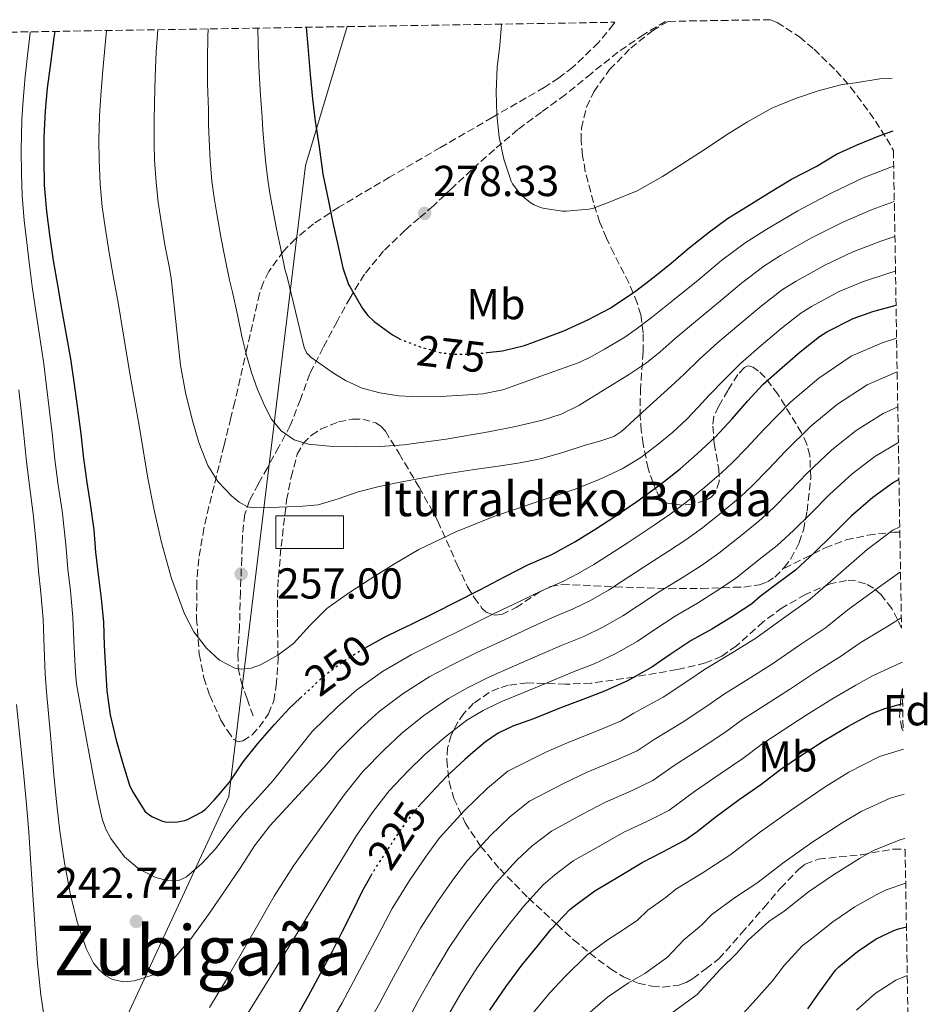
# Model space of a CAD drawing. Units: metres. Extents: x 610114 to 613545, y 4775591 to 4777959.
# Drawn here: x 613301 to 613511, y 4777731 to 4777959 of the extents above; entities that cross this region are included whole.
import ezdxf
from ezdxf.enums import TextEntityAlignment as Align

# ---------------------------------------------------------------- set-up
doc = ezdxf.new("R2010")
doc.units = ezdxf.units.M
doc.header["$MEASUREMENT"] = 0
doc.linetypes.add('DGN Style 3', pattern=[2.435891, 1.739922, -0.695969])
doc.linetypes.add('DGN Style 5', pattern=[1.217945, 0.521977, -0.695969])
for name, color, linetype, lineweight in [('Chamizo-cobertizo', 1, 'Continuous', 0), ('Cota de curva de nivel directora', 7, 'Continuous', 0), ('Cota de punto acotado terreno', 7, 'Continuous', 0), ('Curva de nivel directora', 30, 'Continuous', 30), ('Curva de nivel directora no vista', 30, 'DGN Style 5', 30), ('Curva de nivel intermedia', 30, 'Continuous', 0), ('Etiqueta de uso rústico', 92, 'Continuous', 0), ('Etiqueta de zona arbolada', 92, 'Continuous', 0), ('Límite de municipio', 7, 'Continuous', 0), ('Punto acotado terreno (símbolo)', 7, 'Continuous', 0), ('Senda', 7, 'DGN Style 3', 0), ('Texto de Borda', 7, 'Continuous', 0), ('Texto de Área (paraje) menor', 7, 'Continuous', 0), ('Zona arbolada', 92, 'DGN Style 3', 0)]:
    doc.layers.add(name, color=color, linetype=linetype, lineweight=lineweight)
doc.styles.add('Style-Arial', font='arial.ttf')

# ---------------------------------------------------------------- blocks, each defined once
blk = doc.blocks.new('5PATER')
at = {"layer": 'Punto acotado terreno (símbolo)', "linetype": 'Continuous', "lineweight": 0}
h = blk.add_hatch(color=51, dxfattribs=at)
edge = h.paths.add_edge_path()
edge.add_ellipse((0, 0), major_axis=(-0.11, -0.111), ratio=0.999422, start_angle=0, end_angle=360)

msp = doc.modelspace()

# ---------------------------------------------------------------- linework, layer by layer
at = {"layer": 'Chamizo-cobertizo', "color": 1, "linetype": 'Continuous', "lineweight": 0}
msp.add_polyline3d([(613375.74, 4777836.55, 257.23), (613360.14, 4777836.55, 258.07), (613360.14, 4777844.09, 259.61), (613375.74, 4777844.09, 258.97)], close=True, dxfattribs=at)
msp.add_polyline3d([(613375.74, 4777844.09, 258.97), (613360.14, 4777844.09, 259.61), (613360.14, 4777836.55, 258.07), (613375.74, 4777836.55, 257.23), (613375.74, 4777844.09, 258.97)], dxfattribs=at)
at = {"layer": 'Curva de nivel directora', "color": 30, "linetype": 'Continuous', "lineweight": 30, "flags": 128}
for points, elevation in [([(613309.02, 4777955.93), (613308.82, 4777954.51), (613308.05, 4777948.51), (613307.28, 4777942.83), (613306.82, 4777937.58), (613306.48, 4777931.48), (613306.47, 4777926.25), (613306.61, 4777920.4), (613307.11, 4777914.35), (613307.84, 4777908.99), (613308.69, 4777903), (613309.65, 4777897.31), (613310.58, 4777891.88), (613311.64, 4777885.88), (613312.64, 4777880.33), (613313.49, 4777874.43), (613314.39, 4777868.24), (613315.03, 4777863), (613315.67, 4777857.26), (613316.44, 4777851.76), (613317.24, 4777846.81), (613318.08, 4777840.8), (613318.47, 4777835.68), (613319.09, 4777830.49), (613319.78, 4777824.97), (613320.26, 4777819.5), (613320.48, 4777814.14), (613320.72, 4777808.91), (613321.09, 4777803.66), (613321.86, 4777798.11), (613323.22, 4777792.27), (613324.74, 4777786.89), (613326.31, 4777781.87), (613326.98, 4777780.43), (613329.86, 4777775.87), (613330.44, 4777775.34), (613331.49, 4777774.64), (613333.68, 4777773.6), (613334.53, 4777773.41), (613335.73, 4777773.29), (613337.36, 4777773.36), (613339.06, 4777773.68), (613339.72, 4777773.92), (613342.92, 4777775.61), (613343.86, 4777776.35), (613345.89, 4777778.4), (613349.46, 4777782.59), (613352.6, 4777787.26), (613356.02, 4777791.56), (613359.78, 4777795.85), (613363.2, 4777799.55), (613365.75, 4777801.95)], 250), ([(613367.15, 4777956.88), (613367.52, 4777952.43), (613368.05, 4777945.96), (613368.61, 4777940.38), (613369.24, 4777935.21), (613370.1, 4777929.26), (613370.98, 4777923), (613372.21, 4777917.12), (613373.28, 4777911.72), (613374.53, 4777906.27), (613375.59, 4777901.36), (613376.95, 4777897.47), (613377.2, 4777896.99), (613380.13, 4777891.95), (613381.4, 4777890.33), (613382.88, 4777888.96), (613387.08, 4777885.85), (613388.59, 4777885.01)], 275), ([(613408.93, 4777881.76), (613412.48, 4777882.16), (613417.6, 4777883.37), (613421.72, 4777884.94), (613426.69, 4777886.8), (613432.24, 4777889.31), (613437.52, 4777892.06), (613438.18, 4777892.54), (613442.93, 4777895.72), (613447.54, 4777899.24), (613451.48, 4777902.38), (613455.64, 4777905.96), (613460.36, 4777909.64), (613464.53, 4777912.73), (613469.51, 4777915.84), (613474.6, 4777918.96), (613479.32, 4777921.79), (613484.96, 4777924.75), (613489.68, 4777927.56), (613494.47, 4777929.74), (613499.92, 4777931.98), (613502.79, 4777932.95)], 275), ([(613380.94, 4777813.68), (613385.2, 4777816.04), (613388.88, 4777817.78), (613391.33, 4777818.94), (613396.8, 4777821.69), (613401.76, 4777824.17), (613407.11, 4777826.92), (613407.26, 4777827), (613413.11, 4777830.01), (613418.36, 4777832.72), (613423.92, 4777835.16), (613429.19, 4777838.04), (613434.08, 4777841.02), (613438.5, 4777843.92), (613443.57, 4777847.4), (613448.85, 4777851.23), (613453.54, 4777854.88), (613457.49, 4777858.38), (613461.67, 4777862.24), (613465.6, 4777866.46), (613469.12, 4777870.52), (613472.69, 4777874.35), (613476.5, 4777877.8), (613481.33, 4777881.95), (613485.78, 4777885.48), (613487.49, 4777886.52), (613493.52, 4777889.63), (613498.1, 4777891.21), (613503.46, 4777892.72)], 250), ([(613504.13, 4777852.42), (613502.9, 4777851.72), (613498.07, 4777848.27), (613493.11, 4777844.01), (613488.72, 4777839.58), (613484.53, 4777835.48), (613480.21, 4777831.53), (613476.07, 4777828.41), (613472.07, 4777825.39), (613470.16, 4777823.74), (613465.67, 4777820.8), (613460.92, 4777817.9), (613456.12, 4777815.23), (613451.28, 4777812.04), (613446.98, 4777809.13), (613441.36, 4777805.96), (613436.07, 4777803.53), (613431.08, 4777801.64), (613426.16, 4777799.77), (613419.65, 4777797.18), (613414.87, 4777795.47), (613411.54, 4777793.84), (613408.56, 4777791.87), (613405.66, 4777789.39), (613403.83, 4777787.82), (613399.65, 4777783.9), (613396.02, 4777780.11), (613393.01, 4777776.82)], 225), ([(613409.59, 4777729.9), (613413.3, 4777735.31), (613417.01, 4777740.25), (613420.6, 4777744.7), (613423.78, 4777748.59), (613428.04, 4777753.15), (613429.73, 4777754.46), (613433.86, 4777757.47), (613439.56, 4777760.86), (613444.76, 4777764.03), (613449.56, 4777766.43), (613454.63, 4777769.13), (613457.48, 4777771.15), (613461.59, 4777774.35), (613467.22, 4777778.54), (613472.21, 4777781.98), (613476.84, 4777785.53), (613481.38, 4777788.65), (613486.58, 4777792.04), (613492.29, 4777795.44), (613497.72, 4777798.33), (613500.9, 4777799.53), (613505, 4777800.75)], 200), ([(613364.98, 4777728.43), (613367.64, 4777733.2), (613370.36, 4777738.22), (613373.19, 4777743.55), (613375.56, 4777748.12), (613377.81, 4777752.67), (613380.08, 4777757.26), (613382.15, 4777760.97)], 225), ([(613483.06, 4777730.19), (613485.99, 4777734.36), (613489.48, 4777739.16), (613490.23, 4777739.9), (613494.53, 4777743.44), (613498.9, 4777746.36), (613502.96, 4777748.32), (613504.02, 4777748.65), (613505.86, 4777749.13)], 175)]:
    msp.add_lwpolyline(points, dxfattribs=dict(at, elevation=elevation))
at = {"layer": 'Curva de nivel directora no vista', "color": 30, "linetype": 'DGN Style 5', "lineweight": 30, "flags": 128}
for points, elevation in [([(613388.59, 4777885.01), (613388.8, 4777884.89), (613393.48, 4777883.08), (613398.37, 4777881.72), (613401.36, 4777881.37), (613406.13, 4777881.45), (613408.93, 4777881.76)], 275), ([(613365.75, 4777801.95), (613366.92, 4777803.05), (613371.52, 4777807.34), (613375.97, 4777810.65), (613380.26, 4777813.31), (613380.94, 4777813.68)], 250), ([(613382.15, 4777760.97), (613382.64, 4777761.87), (613385.97, 4777767), (613389, 4777771.55), (613391.28, 4777774.65), (613392.34, 4777776.09), (613393.01, 4777776.82)], 225)]:
    msp.add_lwpolyline(points, dxfattribs=dict(at, elevation=elevation))
at = {"layer": 'Curva de nivel intermedia', "color": 30, "linetype": 'Continuous', "lineweight": 0, "flags": 128}
for points, elevation in [([(613503.59, 4777885.09), (613500.26, 4777884.04), (613493.08, 4777880.9), (613485.62, 4777875.88), (613479.12, 4777870.36), (613472.88, 4777864.02), (613469, 4777859.77), (613465.54, 4777856.24), (613463.22, 4777854.1), (613459.25, 4777850.65), (613454.87, 4777847.1), (613451.26, 4777844.45), (613447.57, 4777841.88), (613441.3, 4777837.71), (613436.16, 4777834.4), (613433.63, 4777832.8), (613429.99, 4777830.73), (613426.47, 4777828.9), (613421.5, 4777826.77), (613416.4, 4777824.31), (613410.9, 4777821.64), (613403.76, 4777818.12), (613397.54, 4777815.01), (613391.41, 4777811.94), (613384.79, 4777808.1), (613378.8, 4777803.88), (613374.35, 4777799.97), (613368.49, 4777794.24), (613364.01, 4777788.61), (613359.52, 4777782.97), (613356.13, 4777779.15), (613352.64, 4777775.41), (613349.37, 4777771.33), (613346.15, 4777767.18), (613343.04, 4777763.75), (613339.49, 4777760.72), (613337.87, 4777759.95), (613335.07, 4777759.82), (613332.37, 4777760.53), (613328.53, 4777762.45), (613325.14, 4777765.34), (613321.97, 4777769.5), (613320.81, 4777771.71), (613320.02, 4777774.08), (613318.92, 4777778.9), (613317.96, 4777783.74), (613315.99, 4777794.49), (613314.03, 4777805.24), (613313.81, 4777807.8), (613313.54, 4777813.64), (613313.21, 4777820.67), (613312.64, 4777826.73), (613312.08, 4777831.77), (613311.55, 4777837.41), (613310.71, 4777845.2), (613309.83, 4777851.16), (613309.05, 4777857.05), (613308.41, 4777863.18), (613307.76, 4777868.81), (613307.2, 4777873.29), (613306.48, 4777879.14), (613305.41, 4777886.25), (613304.5, 4777892.29), (613303.84, 4777897), (613303.17, 4777901.92), (613302.55, 4777907.15), (613301.99, 4777912.25), (613301.52, 4777918.03), (613301.31, 4777923.05), (613301.25, 4777928.44), (613301.44, 4777935.61), (613301.69, 4777940.09), (613302.21, 4777945.51), (613302.73, 4777950.35), (613303.31, 4777955.6), (613303.35, 4777955.84)], 245), ([(613320.99, 4777956.13), (613320.66, 4777952.86), (613320.16, 4777946.96), (613319.7, 4777941.15), (613319.4, 4777936.47), (613319.24, 4777930.78), (613319.28, 4777926.21), (613319.53, 4777920.71), (613320.02, 4777915.41), (613320.69, 4777910.75), (613321.59, 4777904.83), (613322.54, 4777899.48), (613323.51, 4777894.1), (613323.58, 4777893.76), (613325.06, 4777884.87), (613326.53, 4777875.98), (613327.5, 4777870.45), (613328.5, 4777864.92), (613329.51, 4777858.85), (613330.5, 4777852.78), (613331.98, 4777845.33), (613333.68, 4777837.92), (613336.03, 4777829.58), (613338.98, 4777821.39), (613341.13, 4777817.29), (613344.07, 4777813.52), (613347.11, 4777810.71), (613350.61, 4777808.91), (613352.08, 4777808.64), (613354.38, 4777808.86), (613356.58, 4777809.66), (613360.56, 4777811.87), (613364.2, 4777814.57), (613368, 4777818.7), (613371.92, 4777822.62), (613376.9, 4777826.16), (613382, 4777829.52), (613387.51, 4777832.99), (613393.14, 4777836.27), (613401.7, 4777840.39), (613410.52, 4777843.92), (613419.79, 4777847.06), (613429.08, 4777850.17), (613434.69, 4777852.35), (613440.16, 4777854.91), (613444.46, 4777857.54), (613448.48, 4777860.59), (613451.88, 4777863.37), (613455.08, 4777866.36), (613457.72, 4777869.17), (613460.37, 4777871.97), (613463.56, 4777875.35), (613467.49, 4777879.2), (613471.8, 4777882.98), (613476.8, 4777887.23), (613481.48, 4777890.9), (613483.92, 4777892.4), (613490.33, 4777895.85), (613495.73, 4777898.07), (613502.01, 4777900.2), (613503.33, 4777900.59)], 255), ([(613503.2, 4777908.56), (613499.95, 4777907.51), (613493.35, 4777904.93), (613487.12, 4777902.06), (613480.35, 4777898.28), (613477.18, 4777896.31), (613472.28, 4777892.51), (613467.1, 4777888.16), (613462.3, 4777884.05), (613457.99, 4777880.17), (613454.51, 4777876.8), (613451.45, 4777874.01), (613445.77, 4777868.83), (613440.1, 4777863.64), (613438.24, 4777862.41), (613434.99, 4777861.31), (613431.64, 4777860.41), (613426.66, 4777858.73), (613421.62, 4777857.29), (613416.58, 4777856.31), (613411.51, 4777855.5), (613405.5, 4777854.65), (613399.49, 4777853.77), (613394.17, 4777852.86), (613388.85, 4777851.85), (613383.98, 4777850.8), (613379.14, 4777849.63), (613374.56, 4777847.98), (613369.92, 4777846.6), (613366.32, 4777846.32), (613362.71, 4777846.16), (613358.85, 4777845.97), (613355, 4777845.9), (613353.59, 4777846.14), (613351.66, 4777847.18), (613349.86, 4777848.67), (613346.7, 4777851.96), (613344.42, 4777855.72), (613342.36, 4777860.97), (613340.79, 4777866.33), (613339.24, 4777872.57), (613338.12, 4777878.88), (613337.03, 4777888.9), (613335.95, 4777898.92), (613335.43, 4777901.65), (613334.49, 4777906.66), (613333.53, 4777912.52), (613332.94, 4777916.47), (613332.44, 4777921.03), (613332.1, 4777926.17), (613332, 4777930.08), (613331.97, 4777935.36), (613332.11, 4777939.47), (613332.26, 4777945.41), (613332.5, 4777951.2), (613332.86, 4777956.32)], 260), ([(613344.51, 4777956.51), (613344.42, 4777954.77), (613344.34, 4777949.55), (613344.36, 4777943.86), (613344.52, 4777937.79), (613344.55, 4777934.25), (613344.76, 4777929.37), (613344.92, 4777926.13), (613345.36, 4777921.35), (613345.85, 4777917.53), (613346.38, 4777914.28), (613347.4, 4777908.49), (613348.32, 4777903.83), (613349.38, 4777898.52), (613350.09, 4777895.75), (613351.23, 4777890.47), (613352.37, 4777885.2), (613353.37, 4777881.15), (613354.5, 4777877.13), (613355.89, 4777873.22), (613357.56, 4777869.39), (613359.14, 4777866.41), (613361.35, 4777863.72), (613364.32, 4777861.62), (613367.68, 4777860.6), (613373.26, 4777860.07), (613378.84, 4777859.98), (613384.26, 4777860.1), (613389.68, 4777860.46), (613399.49, 4777861.79), (613409.24, 4777863.44), (613415.51, 4777864.66), (613421.73, 4777866.16), (613426.06, 4777867.55), (613430.12, 4777869.55), (613435.85, 4777873.09), (613441.59, 4777876.63), (613445.81, 4777879.41), (613448.96, 4777881.97), (613452.43, 4777884.99), (613457.1, 4777888.9), (613462.4, 4777893.34), (613467.75, 4777897.79), (613472.87, 4777901.72), (613476.78, 4777904.16), (613483.93, 4777908.28), (613490.98, 4777911.79), (613497.9, 4777914.81), (613503.06, 4777916.65)], 265), ([(613502.92, 4777924.8), (613502.03, 4777924.51), (613495.84, 4777922.12), (613488.6, 4777918.65), (613480.73, 4777914.5), (613473.21, 4777910.04), (613468.57, 4777907.13), (613463.22, 4777903.07), (613457.7, 4777898.52), (613451.9, 4777893.75), (613446.86, 4777889.81), (613443.41, 4777887.14), (613440.52, 4777885.14), (613436.05, 4777882.56), (613433.25, 4777880.95), (613430.24, 4777879.5), (613421.39, 4777876.31), (613412.55, 4777873.12), (613407.99, 4777872.22), (613403.3, 4777871.93), (613398.16, 4777871.63), (613393.01, 4777871.52), (613388.56, 4777871.76), (613384.12, 4777872.44), (613380.07, 4777873.58), (613376.21, 4777875.29), (613373.42, 4777876.97), (613370.79, 4777878.88), (613368.29, 4777880.63), (613367.25, 4777881.65), (613366.63, 4777882.91), (613364.63, 4777891.25), (613362.64, 4777899.59), (613362.31, 4777900.74), (613361.21, 4777906), (613360.3, 4777910.32), (613359.22, 4777916.04), (613358.77, 4777918.59), (613358.28, 4777921.67), (613357.73, 4777926.1), (613357.52, 4777928.67), (613357.12, 4777933.13), (613356.94, 4777936.11), (613356.47, 4777942.31), (613356.19, 4777947.9), (613356.02, 4777952.98), (613355.93, 4777956.7)], 270), ([(613412.24, 4777957.62), (613411.88, 4777952.7), (613411.28, 4777947.68), (613411.04, 4777942), (613411.16, 4777936.75), (613411.73, 4777931.5), (613412.84, 4777926.4), (613414.52, 4777921.37), (613414.85, 4777920.73), (613416.55, 4777918.46), (613417.03, 4777917.96), (613418.92, 4777916.44), (613419.83, 4777915.92), (613421.52, 4777915.21), (613422.28, 4777915), (613426.37, 4777914.41), (613427.25, 4777914.41), (613432.56, 4777914.86), (613433.51, 4777915.1), (613437.51, 4777916.67), (613443.64, 4777919.15), (613449.49, 4777922.4), (613453.94, 4777925.26), (613459.14, 4777928.56), (613464.28, 4777932.08), (613469.11, 4777935.05), (613474.74, 4777938.19), (613480.23, 4777940.41), (613485.46, 4777942.2), (613491.01, 4777943.68), (613494.05, 4777944.08), (613499.68, 4777944.97), (613502.59, 4777945.14)], 280), ([(613300.76, 4777873.15), (613301.28, 4777868.37), (613301.86, 4777862.72), (613302.47, 4777856.53), (613303.24, 4777850.44), (613304.05, 4777844.51), (613304.79, 4777836.97), (613305.27, 4777831.35), (613305.78, 4777826.28), (613306.31, 4777820.2), (613306.58, 4777813.52), (613306.84, 4777807.55), (613307.12, 4777803.38), (613308.02, 4777793.37), (613308.92, 4777783.36), (613309.52, 4777777.31), (613310.2, 4777771.26), (613311.3, 4777763.89), (613312.66, 4777756.56), (613314.2, 4777750.3), (613316.26, 4777744.14), (613317.99, 4777740.76), (613319.23, 4777739.27), (613320.79, 4777737.9), (613322.39, 4777736.99), (613324.96, 4777736.44), (613327.46, 4777736.69), (613331.74, 4777738.05), (613333.76, 4777739.14), (613335.56, 4777740.64), (613340.47, 4777746.37), (613344.79, 4777752.33), (613348.41, 4777757.61), (613352.04, 4777762.89), (613355.21, 4777767.82), (613358.71, 4777772.49), (613365.33, 4777779.64), (613371.95, 4777786.78), (613374.19, 4777789.45), (613379.77, 4777795), (613384.01, 4777798.88), (613389.55, 4777803.03), (613395.7, 4777806.92), (613401.04, 4777809.72), (613406.54, 4777812.46), (613413.09, 4777815.52), (613418.84, 4777818.18), (613423.9, 4777820.49), (613428.87, 4777822.56), (613432.83, 4777824.54), (613436.97, 4777826.88), (613439.94, 4777828.81), (613445.01, 4777832.09), (613450.9, 4777835.89), (613454.86, 4777838.53), (613458.69, 4777841.26), (613463.46, 4777845.09), (613467.47, 4777848.46), (613470.29, 4777851.05), (613473.93, 4777854.72), (613477.94, 4777859.02), (613483.85, 4777864.83), (613489.94, 4777869.84), (613496.79, 4777874.31), (613503.32, 4777877.18), (613503.72, 4777877.31)], 240), ([(613503.85, 4777869.2), (613500.5, 4777867.72), (613494.26, 4777863.8), (613488.59, 4777859.31), (613482.99, 4777854.02), (613478.86, 4777849.67), (613475.04, 4777845.86), (613471.72, 4777842.82), (613467.66, 4777839.53), (613462.52, 4777835.42), (613458.46, 4777832.62), (613454.24, 4777829.89), (613448.71, 4777826.47), (613443.72, 4777823.22), (613440.31, 4777820.97), (613435.68, 4777818.35), (613431.27, 4777816.22), (613426.29, 4777814.21), (613421.28, 4777812.04), (613415.28, 4777809.41), (613409.31, 4777806.79), (613404.54, 4777804.42), (613399.99, 4777801.9), (613394.31, 4777797.96), (613389.22, 4777793.89), (613385.19, 4777790.04), (613380.24, 4777785), (613376.23, 4777780.04), (613375.37, 4777778.85), (613369.77, 4777771.02), (613364.18, 4777763.2), (613359.75, 4777756.23), (613355.64, 4777749.05), (613352.08, 4777742.89), (613348.53, 4777736.72), (613344.75, 4777730.51)], 235), ([(613351.76, 4777726.19), (613358.93, 4777737.72), (613366.05, 4777749.28), (613372.4, 4777759.74), (613378.75, 4777770.21), (613379.44, 4777771.24), (613382.61, 4777775.8), (613386.29, 4777780.54), (613390.6, 4777785.07), (613394.44, 4777788.89), (613399.07, 4777792.89), (613404.28, 4777796.89), (613408.04, 4777799.13), (613412.09, 4777801.13), (613417.46, 4777803.29), (613423.72, 4777805.91), (613428.68, 4777807.93), (613433.67, 4777809.88), (613438.52, 4777812.16), (613443.64, 4777815.05), (613447.5, 4777817.63), (613452.41, 4777820.85), (613457.58, 4777823.9), (613462.07, 4777826.71), (613466.34, 4777829.58), (613471.86, 4777833.97), (613475.96, 4777837.18), (613479.79, 4777840.67), (613483.79, 4777844.63), (613488.05, 4777849.01), (613493.33, 4777853.79), (613498.58, 4777857.76), (613503.99, 4777861)], 230), ([(613477.46, 4777820.42), (613483.59, 4777824.8), (613489.45, 4777829.9), (613496.81, 4777836.25), (613502.73, 4777840.74), (613504.31, 4777841.55)], 220), ([(613447.52, 4777792.43), (613454.01, 4777796.29), (613459.74, 4777800.08), (613463.57, 4777802.8), (613469.26, 4777806.3), (613474.94, 4777809.89), (613481.17, 4777814.17), (613487.12, 4777818.18), (613492.32, 4777822.31), (613499.4, 4777827.54), (613504.25, 4777830.97), (613504.49, 4777831.07)], 215), ([(613373.76, 4777728.66), (613375.45, 4777731.62), (613377.41, 4777735.2), (613379.56, 4777739.25), (613383.05, 4777745.87), (613387, 4777753.36), (613390.98, 4777759.8), (613394.84, 4777765.46), (613397.98, 4777769.71), (613403.61, 4777775.95), (613409.06, 4777781.19), (613413.75, 4777785.07), (613422.5, 4777789.51), (613427.83, 4777791.81), (613435.36, 4777794.82), (613439.92, 4777796.72), (613442.83, 4777798.46), (613449.6, 4777802.21), (613455.59, 4777806.11), (613459.15, 4777808.56), (613465.22, 4777812.18), (613471.06, 4777815.84), (613477.46, 4777820.42)], 220), ([(613442.46, 4777780.63), (613447.28, 4777782.92), (613452.21, 4777786.4), (613458.41, 4777790.38), (613463.9, 4777794.04), (613467.99, 4777797.04), (613473.3, 4777800.42), (613478.82, 4777803.94), (613484.88, 4777807.93), (613490.65, 4777811.56), (613495.18, 4777814.72), (613501.98, 4777818.82), (613504.67, 4777820.5)], 210), ([(613421.93, 4777758.85), (613424.56, 4777761.14), (613428.83, 4777764.37), (613435.29, 4777768.02), (613440.53, 4777770.97), (613446.01, 4777773.53), (613450.95, 4777776.03), (613456.9, 4777780.38), (613462.82, 4777784.46), (613468.06, 4777788.01), (613472.41, 4777791.29), (613477.34, 4777794.53), (613482.7, 4777797.99), (613488.58, 4777801.68), (613494.18, 4777804.95), (613498.04, 4777807.13), (613504.57, 4777810.11), (613504.84, 4777810.23)], 205), ([(613306.92, 4777726.09), (613305.77, 4777733.4), (613305, 4777740.73), (613304.5, 4777748.61), (613303.99, 4777756.49), (613303.51, 4777763.74), (613303.01, 4777770.99), (613302.45, 4777778.27), (613301.76, 4777785.53), (613300.98, 4777793.01), (613300.19, 4777800.48)], 235), ([(613381.87, 4777727.48), (613384.06, 4777731.44), (613386.3, 4777735.63), (613389.69, 4777741.88), (613393.58, 4777748.85), (613397.49, 4777754.91), (613401.28, 4777760.27), (613404.43, 4777764.43), (613409.71, 4777770.25), (613414.23, 4777774.51), (613418.78, 4777778.17), (613426.76, 4777782.35), (613432.06, 4777784.86), (613438.91, 4777787.72), (613443.6, 4777789.82), (613447.52, 4777792.43)], 215), ([(613423.35, 4777733.85), (613426.99, 4777737.66), (613432.02, 4777742.62), (613436.95, 4777746.23), (613440.18, 4777748.26), (613443.74, 4777750.68), (613446.11, 4777752.96), (613450.31, 4777755.98), (613452.54, 4777757.81), (613458.65, 4777761.57), (613465.01, 4777765.67), (613471.92, 4777770.95), (613479.04, 4777776), (613487.04, 4777781.46), (613492.51, 4777784.82), (613499.63, 4777788.44), (613505.17, 4777790.2)], 195), ([(613390.71, 4777727.67), (613393.04, 4777732.02), (613396.32, 4777737.89), (613400.15, 4777744.33), (613404, 4777750.03), (613407.72, 4777755.08), (613410.88, 4777759.15), (613415.82, 4777764.55), (613419.39, 4777767.82), (613423.8, 4777771.27), (613431.03, 4777775.18), (613436.29, 4777777.92), (613442.46, 4777780.63)], 210), ([(613408.85, 4777701.8), (613411.94, 4777705.72), (613416.25, 4777711.89), (613421.13, 4777717.92), (613427.79, 4777725.09), (613431.67, 4777728.54), (613436.76, 4777732.9), (613441.66, 4777736.17), (613445.4, 4777738.39), (613450.6, 4777742.1), (613454.45, 4777746.12), (613458.5, 4777749.53), (613460.9, 4777751.95), (613466.36, 4777755.97), (613471.32, 4777759.22), (613477.58, 4777764.08), (613484, 4777768.59), (613491.02, 4777773.18), (613495.39, 4777775.78), (613502.11, 4777778.85), (613505.35, 4777779.8)], 190), ([(613450.62, 4777728.52), (613457.47, 4777733.52), (613462.78, 4777739.28), (613466.69, 4777743.08), (613469.27, 4777746.09), (613474.06, 4777750.37), (613477.62, 4777752.78), (613483.23, 4777757.2), (613488.97, 4777761.18), (613495, 4777764.89), (613498.27, 4777766.74), (613504.6, 4777769.27), (613505.52, 4777769.5)], 185), ([(613399.78, 4777728.41), (613402.95, 4777733.89), (613406.73, 4777739.82), (613410.5, 4777745.14), (613414.16, 4777749.89), (613417.33, 4777753.87), (613421.93, 4777758.85)], 205), ([(613464.33, 4777724.93), (613471.11, 4777732.44), (613474.87, 4777736.64), (613477.63, 4777740.23), (613481.77, 4777744.76), (613483.92, 4777746.34), (613488.88, 4777750.32), (613493.93, 4777753.77), (613498.98, 4777756.6), (613501.14, 4777757.69), (613505.69, 4777759.21)], 180), ([(613494.35, 4777729.93), (613498.66, 4777733.77), (613503.44, 4777736.84), (613506.04, 4777737.93)], 170), ([(613416.23, 4777725.17), (613423.35, 4777733.85)], 195)]:
    msp.add_lwpolyline(points, dxfattribs=dict(at, elevation=elevation))
at = {"layer": 'Límite de municipio', "color": 7, "linetype": 'Continuous', "lineweight": 0}
msp.add_polyline3d([(613376.62, 4777957.04, 276.05), (613366.97, 4777925, 273.54), (613349.27, 4777779.21, 248.56), (613216.81, 4777493.86, 169.61), (613241.9, 4777479.49, 153.76), (613281.98, 4777464.32, 138.89), (613268.8, 4777445.33, 138.98), (613255.06, 4777429.9, 139.42), (613239.43, 4777413.04, 139.03), (613216.4, 4777390.1, 139.14), (613197.06, 4777375.72, 139.11), (613171.75, 4777353.01, 139.07), (613151.57, 4777334.81, 139.01), (613133.01, 4777319.05, 139.28), (613113.08, 4777301.62, 139.4), (613091.14, 4777282.63, 138.93), (613057.82, 4777260.31, 138.64), (613049.04, 4777252.95, 138.53), (613035.21, 4777235.22, 138.61), (613004.86, 4777200.75, 138.38), (612977.47, 4777172.16, 138.23), (612944.9, 4777133.47, 137.85)], dxfattribs=at)
at = {"layer": 'Senda', "color": 7, "linetype": 'DGN Style 3', "lineweight": 0}
for points in [[(613450.18, 4777958.25, 282.02), (613445.15, 4777955.24, 281.17), (613439.19, 4777951.15, 280.07), (613433.06, 4777946.25, 280), (613427, 4777941.31, 280), (613421.51, 4777937.32, 280), (613416.07, 4777933.26, 280), (613410.62, 4777928.69, 279.86), (613405.35, 4777923.96, 279.36), (613400.93, 4777919.81, 278.94), (613396.52, 4777915.66, 278.52), (613393.26, 4777912.83, 278.1), (613390, 4777910.03, 277.5), (613385.01, 4777905.23, 276.54), (613380.6, 4777899.84, 275.62), (613377.28, 4777894.44, 274.56), (613374.28, 4777888.94, 272.9), (613371.06, 4777882.93, 271.08), (613368, 4777876.89, 268.95), (613365.79, 4777870.9, 267.25), (613363.46, 4777864.91, 265.61), (613360.83, 4777860.02, 264.11), (613358.2, 4777855.18, 262.66), (613356.09, 4777851.46, 261.53), (613354.04, 4777847.61, 260.37), (613352.94, 4777844.41, 259.61), (613352.38, 4777839.39, 258.64), (613352.24, 4777834.27, 257.68), (613351.93, 4777826.48, 256.61), (613351.73, 4777818.7, 255.9), (613351.36, 4777812.12, 255.29), (613351.43, 4777808.87, 255.01), (613352.1, 4777805.76, 254.12), (613353.49, 4777801.81, 252.99), (613354.88, 4777797.87, 251.76)], [(613477.64, 4777831.96, 225), (613482.34, 4777834.3, 225), (613484.3, 4777835.28, 225), (613487.04, 4777836.64, 224.65), (613491.94, 4777838.5, 222.9), (613496.96, 4777839.58, 220.91), (613501.99, 4777840.18, 220), (613503.02, 4777840.31, 220), (613504.34, 4777840.31, 219.99)]]:
    msp.add_polyline3d(points, dxfattribs=at)
at = {"layer": 'Zona arbolada', "color": 92, "linetype": 'DGN Style 3', "lineweight": 0}
for points in [[(613145.25, 4777953.25, 165), (613438.48, 4777958.05, 290.95), (613438.18, 4777957.57, 290.04), (613434.69, 4777953.38, 289.7), (613428.79, 4777947.67, 289.1), (613425.56, 4777945.19, 288.79), (613422.16, 4777943, 288.49), (613410.15, 4777936.06, 287.62), (613398.16, 4777929.12, 286.25), (613386.39, 4777922.24, 284.16), (613374.68, 4777915.36, 281.96), (613368.84, 4777911.49, 280.88), (613364.68, 4777908.04, 280.06), (613361.88, 4777905.18, 279.45), (613358.48, 4777900.49, 278.53), (613357.24, 4777897.99, 278.07), (613356.37, 4777895.39, 277.61), (613353.47, 4777882.9, 275.96), (613350.61, 4777870.36, 274.35), (613349.72, 4777866.69, 273.44), (613348.16, 4777860.38, 270.75), (613345.83, 4777850.97, 265.81), (613344.67, 4777846.18, 263.72), (613343.51, 4777841.24, 262.38), (613342.29, 4777834.16, 261.33), (613341.84, 4777828.69, 260.72), (613341.81, 4777820.38, 260.05), (613342.42, 4777812.12, 259.69), (613343.49, 4777806.68, 259.57), (613344.83, 4777802.57, 259.5), (613347.44, 4777796.88, 259.44), (613348.91, 4777794.45, 259.43), (613350.42, 4777792.41, 259.44), (613351.4, 4777791.88, 259.45), (613352.48, 4777792.06, 259.47), (613354.64, 4777793.5, 259.54), (613356.29, 4777795.23, 259.62), (613358.42, 4777798.32, 259.79), (613359.64, 4777801.31, 260.01), (613360.23, 4777804.87, 260.52), (613360.64, 4777811.12, 262.05), (613360.5, 4777820.5, 264.95), (613360.48, 4777825.21, 266.25), (613360.72, 4777829.92, 267.18), (613361.35, 4777836.97, 267.87), (613362.61, 4777847.65, 268.26), (613363.64, 4777852.98, 268.48), (613365.08, 4777858.27, 268.91), (613366.44, 4777860.75, 269.34), (613368.35, 4777862.65, 269.9), (613370.43, 4777864.04, 270.49), (613374.61, 4777865.78, 271.6), (613377.86, 4777866.37, 272.38), (613380.2, 4777866.36, 272.88), (613383.25, 4777865.52, 273.4), (613384.47, 4777864.7, 273.51), (613385.43, 4777863.58, 273.52), (613388.62, 4777858.44, 272.92), (613393.22, 4777850.66, 271.07), (613397.59, 4777842.84, 268.65), (613402.03, 4777832.73, 265.6), (613404.43, 4777827.69, 263.87), (613405.94, 4777825.2, 262.86), (613407.76, 4777822.75, 261.74), (613408.7, 4777821.84, 261.19), (613410.59, 4777821.1, 260.14), (613412.36, 4777821.28, 259.2), (613415.67, 4777822.88, 257.51), (613420.94, 4777826.41, 254.98), (613423.61, 4777827.75, 253.74), (613426.26, 4777828.25, 252.52), (613438.6, 4777827.68, 246.98), (613450.9, 4777827.23, 241.45), (613458.44, 4777827.3, 237.76), (613465.94, 4777827.55, 234.03), (613468.25, 4777827.62, 233.18), (613471.91, 4777828.12, 232.58), (613473.71, 4777828.79, 232.57), (613475.41, 4777829.92, 232.75), (613477.62, 4777832.1, 233.23), (613479.15, 4777834.13, 233.77), (613481.09, 4777837.88, 234.98), (613482.04, 4777840.78, 236.1), (613482.91, 4777845.12, 238.07), (613483.74, 4777852.75, 242.72), (613483.53, 4777857.98, 246.54), (613482.85, 4777860.59, 248.37), (613481.62, 4777863.2, 250.03), (613476.15, 4777872.17, 254.61), (613473.19, 4777876.01, 256.66), (613471.68, 4777877.48, 257.64), (613470.16, 4777878.56, 258.6), (613469.24, 4777878.69, 259.15), (613468.4, 4777878.28, 259.61), (613466.89, 4777876.67, 260.32), (613464.59, 4777873.02, 261.11), (613462.42, 4777869.34, 261.48), (613461.38, 4777866.97, 261.37), (613461.08, 4777864.77, 260.99), (613461.44, 4777860.75, 259.91), (613462.52, 4777854.77, 257.89), (613462.56, 4777852, 257.02), (613461.78, 4777849.5, 256.43), (613460.75, 4777848.36, 256.22), (613459.4, 4777847.59, 256.06), (613456.43, 4777846.74, 255.89), (613454.04, 4777846.53, 255.85), (613450.85, 4777846.9, 255.99), (613449.69, 4777847.39, 256.17), (613448.98, 4777848.09, 256.43), (613448.03, 4777849.96, 257.51), (613447.29, 4777851.7, 259.03), (613446.18, 4777855.01, 262.51), (613444.98, 4777860.62, 268.14), (613444.58, 4777863.72, 270.43), (613444.31, 4777867.04, 271.92), (613444.37, 4777872.89, 273.1), (613445, 4777881.92, 274.06), (613445, 4777886.31, 274.66), (613444.44, 4777890.46, 275.63), (613443.64, 4777893.22, 276.63), (613441.72, 4777897.85, 278.84), (613438.22, 4777904.65, 282.36), (613436.51, 4777908.16, 283.78), (613435.03, 4777911.84, 284.72), (613433.51, 4777916.43, 285.09), (613431.64, 4777923.61, 284.92), (613431.02, 4777927.2, 284.88), (613430.68, 4777930.72, 285.1), (613430.75, 4777933.6, 285.5), (613431.93, 4777938.46, 286.38), (613433.61, 4777941.99, 287.1), (613437.27, 4777947.11, 288.1), (613442.13, 4777952.09, 288.75), (613447.17, 4777956.1, 289.01), (613450.79, 4777958.26, 289.1), (613474.43, 4777958.64, 287.98), (613475.96, 4777958.01, 287.84), (613481.11, 4777954.65, 287.28), (613484.5, 4777951.84, 286.88), (613489.64, 4777946.86, 286.17), (613492.96, 4777943.05, 285.5), (613497.34, 4777937.21, 284.02), (613501.33, 4777931.16, 281.64), (613502.86, 4777928.43, 280.31), (613504.71, 4777818.09, 216.84), (613503.81, 4777820.12, 218.09), (613502.45, 4777822.66, 219.71), (613499.89, 4777826, 222.1), (613498.28, 4777827.33, 223.27), (613496.4, 4777828.38, 224.43), (613494.11, 4777829.02, 225.63), (613492.02, 4777829.1, 226.57), (613488.25, 4777828.37, 228.03), (613482.53, 4777825.88, 229.81), (613477.14, 4777822.81, 231.21), (613472.78, 4777819.59, 232.25), (613466.56, 4777814.01, 233.45), (613463.19, 4777811.66, 233.91), (613459.41, 4777810.08, 234.28), (613452.83, 4777808.54, 234.62), (613442.9, 4777806.83, 234.76), (613432.98, 4777805.4, 235.18), (613427.08, 4777805.17, 235.98), (613418.25, 4777805.48, 237.81), (613413.84, 4777804.93, 238.71), (613411.63, 4777804.27, 239.09), (613409.43, 4777803.29, 239.4), (613405.82, 4777800.76, 239.88), (613403.57, 4777798.39, 240.11), (613402.18, 4777796.45, 240.14), (613400.64, 4777793.44, 239.83), (613399.83, 4777790.49, 238.96), (613399.62, 4777787.67, 237.72), (613400.17, 4777782.61, 235.38), (613401.27, 4777778.8, 233.5), (613403.87, 4777773.16, 230.56), (613407.44, 4777767.77, 227.56), (613411.85, 4777762.5, 224.26), (613418.5, 4777755.81, 219.22), (613425.11, 4777749.66, 214), (613428.94, 4777746.14, 210.24), (613434.61, 4777741.51, 203.51), (613437.5, 4777739.46, 200.27), (613440.47, 4777737.56, 197.48), (613443.88, 4777736.1, 195.35), (613447.04, 4777735.4, 193.9), (613449.55, 4777735.22, 192.92), (613453.24, 4777735.66, 191.65), (613454.94, 4777736.27, 191.11), (613456.47, 4777737.18, 190.64), (613459.5, 4777739.45, 189.72), (613462.53, 4777741.72, 188.8), (613467.72, 4777747.64, 188.64), (613472.9, 4777753.56, 188.48), (613476.76, 4777758.08, 188.95), (613480.96, 4777762.46, 189.69), (613482.48, 4777763.59, 189.81), (613485.48, 4777764.79, 189.95), (613495.43, 4777765.79, 190.14), (613502.89, 4777767.11, 189.78), (613505.56, 4777767.03, 189.39), (613506.25, 4777725.83, 173.44)], [(613438.48, 4777958.05, 290.95), (613438.18, 4777957.57, 290.04), (613434.69, 4777953.38, 289.7), (613428.79, 4777947.67, 289.1), (613425.56, 4777945.19, 288.79), (613422.16, 4777943, 288.49), (613410.15, 4777936.06, 287.62), (613398.16, 4777929.12, 286.25), (613386.39, 4777922.24, 284.16), (613374.68, 4777915.36, 281.96), (613368.84, 4777911.49, 280.88), (613364.68, 4777908.04, 280.06), (613361.88, 4777905.18, 279.45), (613358.48, 4777900.49, 278.53), (613357.24, 4777897.99, 278.07), (613356.37, 4777895.39, 277.61), (613353.47, 4777882.9, 275.96), (613350.61, 4777870.36, 274.35), (613349.72, 4777866.69, 273.44), (613348.16, 4777860.38, 270.75), (613345.83, 4777850.97, 265.81), (613344.67, 4777846.18, 263.72), (613343.51, 4777841.24, 262.38), (613342.29, 4777834.16, 261.33), (613341.84, 4777828.69, 260.72), (613341.81, 4777820.38, 260.05), (613342.42, 4777812.12, 259.69), (613343.49, 4777806.68, 259.57), (613344.83, 4777802.57, 259.5), (613347.44, 4777796.88, 259.44), (613348.91, 4777794.45, 259.43), (613350.42, 4777792.41, 259.44), (613351.4, 4777791.88, 259.45), (613352.48, 4777792.06, 259.47), (613354.64, 4777793.5, 259.54), (613356.29, 4777795.23, 259.62), (613358.42, 4777798.32, 259.79), (613359.64, 4777801.31, 260.01), (613360.23, 4777804.87, 260.52), (613360.64, 4777811.12, 262.05), (613360.5, 4777820.5, 264.95), (613360.48, 4777825.21, 266.25), (613360.72, 4777829.92, 267.18), (613361.35, 4777836.97, 267.87), (613362.61, 4777847.65, 268.26), (613363.64, 4777852.98, 268.48), (613365.08, 4777858.27, 268.91), (613366.44, 4777860.75, 269.34), (613368.35, 4777862.65, 269.9), (613370.43, 4777864.04, 270.49), (613374.61, 4777865.78, 271.6), (613377.86, 4777866.37, 272.38), (613380.2, 4777866.36, 272.88), (613383.25, 4777865.52, 273.4), (613384.47, 4777864.7, 273.51), (613385.43, 4777863.58, 273.52), (613388.62, 4777858.44, 272.92), (613393.22, 4777850.66, 271.07), (613397.59, 4777842.84, 268.65), (613402.03, 4777832.73, 265.6), (613404.43, 4777827.69, 263.87), (613405.94, 4777825.2, 262.86), (613407.76, 4777822.75, 261.74), (613408.7, 4777821.84, 261.19), (613410.59, 4777821.1, 260.14), (613412.36, 4777821.28, 259.2), (613415.67, 4777822.88, 257.51), (613420.94, 4777826.41, 254.98), (613423.61, 4777827.75, 253.74), (613426.26, 4777828.25, 252.52), (613438.6, 4777827.68, 246.98), (613450.9, 4777827.23, 241.45), (613458.44, 4777827.3, 237.76), (613465.94, 4777827.55, 234.03), (613468.25, 4777827.62, 233.18), (613471.91, 4777828.12, 232.58), (613473.71, 4777828.79, 232.57), (613475.41, 4777829.92, 232.75), (613477.62, 4777832.1, 233.23), (613479.15, 4777834.13, 233.77), (613481.09, 4777837.88, 234.98), (613482.04, 4777840.78, 236.1), (613482.91, 4777845.12, 238.07), (613483.74, 4777852.75, 242.72), (613483.53, 4777857.98, 246.54), (613482.85, 4777860.59, 248.37), (613481.62, 4777863.2, 250.03), (613476.15, 4777872.17, 254.61), (613473.19, 4777876.01, 256.66), (613471.68, 4777877.48, 257.64), (613470.16, 4777878.56, 258.6), (613469.24, 4777878.69, 259.15), (613468.4, 4777878.28, 259.61), (613466.89, 4777876.67, 260.32), (613464.59, 4777873.02, 261.11), (613462.42, 4777869.34, 261.48), (613461.38, 4777866.97, 261.37), (613461.08, 4777864.77, 260.99), (613461.44, 4777860.75, 259.91), (613462.52, 4777854.77, 257.89), (613462.56, 4777852, 257.02)], [(613462.56, 4777852, 257.02), (613461.78, 4777849.5, 256.43), (613460.75, 4777848.36, 256.22), (613459.4, 4777847.59, 256.06), (613456.43, 4777846.74, 255.89), (613454.04, 4777846.53, 255.85), (613450.85, 4777846.9, 255.99), (613449.69, 4777847.39, 256.17), (613448.98, 4777848.09, 256.43), (613448.03, 4777849.96, 257.51), (613447.29, 4777851.7, 259.03), (613446.18, 4777855.01, 262.51), (613444.98, 4777860.62, 268.14), (613444.58, 4777863.72, 270.43), (613444.31, 4777867.04, 271.92), (613444.37, 4777872.89, 273.1), (613445, 4777881.92, 274.06), (613445, 4777886.31, 274.66), (613444.44, 4777890.46, 275.63), (613443.64, 4777893.22, 276.63), (613441.72, 4777897.85, 278.84), (613438.22, 4777904.65, 282.36), (613436.51, 4777908.16, 283.78), (613435.03, 4777911.84, 284.72), (613433.51, 4777916.43, 285.09), (613431.64, 4777923.61, 284.92), (613431.02, 4777927.2, 284.88), (613430.68, 4777930.72, 285.1), (613430.75, 4777933.6, 285.5), (613431.93, 4777938.46, 286.38), (613433.61, 4777941.99, 287.1), (613437.27, 4777947.11, 288.1), (613442.13, 4777952.09, 288.75), (613447.17, 4777956.1, 289.01), (613450.79, 4777958.26, 289.1)], [(613474.43, 4777958.64, 287.98), (613475.96, 4777958.01, 287.84), (613481.11, 4777954.65, 287.28), (613484.5, 4777951.84, 286.88), (613489.64, 4777946.86, 286.17), (613492.96, 4777943.05, 285.5), (613497.34, 4777937.21, 284.02), (613501.33, 4777931.16, 281.64), (613502.86, 4777928.43, 280.31)], [(613504.71, 4777818.09, 216.84), (613503.81, 4777820.12, 218.09), (613502.45, 4777822.66, 219.71), (613499.89, 4777826, 222.1), (613498.28, 4777827.33, 223.27), (613496.4, 4777828.38, 224.43), (613494.11, 4777829.02, 225.63), (613492.02, 4777829.1, 226.57), (613488.25, 4777828.37, 228.03), (613482.53, 4777825.88, 229.81), (613477.14, 4777822.81, 231.21), (613472.78, 4777819.59, 232.25), (613466.56, 4777814.01, 233.45), (613463.19, 4777811.66, 233.91), (613459.41, 4777810.08, 234.28), (613452.83, 4777808.54, 234.62), (613442.9, 4777806.83, 234.76), (613432.98, 4777805.4, 235.18), (613427.08, 4777805.17, 235.98), (613418.25, 4777805.48, 237.81), (613413.84, 4777804.93, 238.71), (613411.63, 4777804.27, 239.09), (613409.43, 4777803.29, 239.4), (613405.82, 4777800.76, 239.88), (613403.57, 4777798.39, 240.11), (613402.18, 4777796.45, 240.14), (613400.64, 4777793.44, 239.83), (613399.83, 4777790.49, 238.96), (613399.62, 4777787.67, 237.72), (613400.17, 4777782.61, 235.38), (613401.27, 4777778.8, 233.5), (613403.87, 4777773.16, 230.56), (613407.44, 4777767.77, 227.56), (613411.85, 4777762.5, 224.26), (613418.5, 4777755.81, 219.22), (613425.11, 4777749.66, 214), (613428.94, 4777746.14, 210.24), (613434.61, 4777741.51, 203.51), (613437.5, 4777739.46, 200.27), (613440.47, 4777737.56, 197.48), (613443.88, 4777736.1, 195.35), (613447.04, 4777735.4, 193.9), (613449.55, 4777735.22, 192.92), (613453.24, 4777735.66, 191.65), (613454.94, 4777736.27, 191.11), (613456.47, 4777737.18, 190.64), (613459.5, 4777739.45, 189.72), (613462.53, 4777741.72, 188.8), (613467.72, 4777747.64, 188.64), (613472.9, 4777753.56, 188.48), (613476.76, 4777758.08, 188.95), (613480.96, 4777762.46, 189.69), (613482.48, 4777763.59, 189.81), (613485.48, 4777764.79, 189.95), (613495.43, 4777765.79, 190.14), (613502.89, 4777767.11, 189.78), (613505.56, 4777767.03, 189.39)], [(613505.1, 4777794.37, 202.24), (613504.79, 4777794.98, 202.63), (613504.27, 4777797.67, 204.28), (613504.6, 4777802.44, 207.21), (613504.94, 4777804.16, 208.26)]]:
    msp.add_polyline3d(points, dxfattribs=at)
msp.add_polyline3d([(613505.1, 4777794.37, 202.24), (613504.79, 4777794.98, 202.63), (613504.27, 4777797.67, 204.28), (613504.6, 4777802.44, 207.21), (613504.94, 4777804.16, 208.26)], close=True, dxfattribs=at)

# ---------------------------------------------------------------- block references
at = {"layer": 'Punto acotado terreno (símbolo)', "color": 7, "linetype": 'Continuous', "lineweight": 0, "xscale": 10, "yscale": 10, "zscale": 10}
for p in [(613394.49, 4777913.9, 278.33), (613352.1, 4777830.63, 257), (613327.89, 4777750.38, 242.74)]:
    msp.add_blockref('5PATER', p, dxfattribs=at)

# ---------------------------------------------------------------- texts
at = {"layer": 'Cota de curva de nivel directora', "color": 7, "linetype": 'Continuous', "lineweight": 0, "style": 'Style-Arial'}
for s, rotation, p in [('275', 353.2902, (613400.66, 4777881.45, 275)), ('250', 36.6715, (613374.49, 4777809.55, 250)), ('225', 56.3565, (613388.13, 4777770.26, 225))]:
    msp.add_text(s, height=7, rotation=rotation, dxfattribs=at).set_placement(p, align=Align.MIDDLE_CENTER)
at = {"layer": 'Cota de punto acotado terreno', "color": 7, "linetype": 'Continuous', "lineweight": 0, "style": 'Style-Arial'}
for s, p in [('278.33', (613396.47, 4777917.9, 278.33)), ('257.00', (613360.32, 4777824.93, 257)), ('242.74', (613309.09, 4777755.77, 242.74))]:
    msp.add_text(s, height=7, dxfattribs=at).set_placement(p)
at = {"layer": 'Etiqueta de uso rústico', "color": 92, "linetype": 'Continuous', "lineweight": 0, "style": 'Style-Arial'}
for p in [(613410.98, 4777892.95, 276.45), (613478.44, 4777788.51, 201.66)]:
    msp.add_text('Mb', height=7, dxfattribs=at).set_placement(p, align=Align.MIDDLE_CENTER)
at = {"layer": 'Etiqueta de zona arbolada', "color": 92, "linetype": 'Continuous', "lineweight": 0, "style": 'Style-Arial'}
msp.add_text('Fd', height=7, dxfattribs=at).set_placement((613505.97, 4777799.16, 199.31), align=Align.MIDDLE_CENTER)
at = {"layer": 'Texto de Borda', "color": 7, "linetype": 'Continuous', "lineweight": 0, "style": 'Style-Arial'}
msp.add_text('Iturraldeko Borda', height=8, dxfattribs=at).set_placement((613384.33, 4777843.97, 258.15))
at = {"layer": 'Texto de Área (paraje) menor', "color": 7, "linetype": 'Continuous', "lineweight": 0, "style": 'Style-Arial'}
msp.add_text('Zubigaña', height=11.5, dxfattribs=at).set_placement((613343.31, 4777743.68, 241.24), align=Align.MIDDLE_CENTER)

doc.saveas('drawing.dxf')
